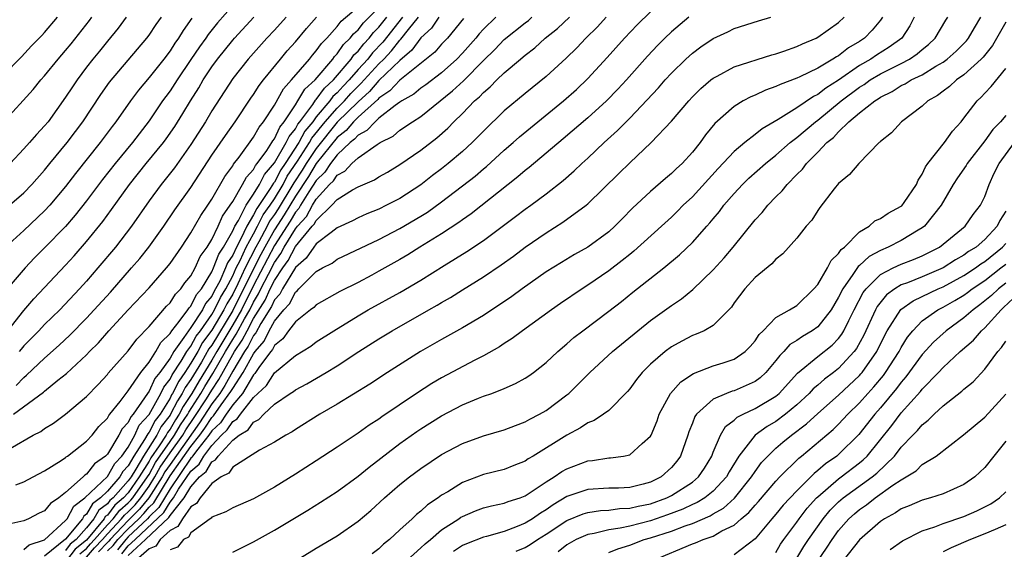
# Model space of a CAD drawing. Units: inches. Extents: x 2580000 to 2583000, y 1557000 to 1560000.
# Drawn here: x 2581339 to 2581433, y 1557896 to 1557947 of the extents above; entities that cross this region are included whole.
import ezdxf

# ---------------------------------------------------------------- set-up
doc = ezdxf.new("R2010")
doc.units = ezdxf.units.IN
doc.header["$MEASUREMENT"] = 0
doc.layers.add('LD25801557_2ft', color=135, linetype='Continuous')

msp = doc.modelspace()

# ---------------------------------------------------------------- linework, layer by layer
at = {"layer": 'LD25801557_2ft'}
for points, elevation in [([(2581359, 1557948.141), (2581357.535, 1557946.465), (2581356.646, 1557945.354), (2581356.417, 1557945), (2581355.815, 1557944.184), (2581355, 1557942.943), (2581353.679, 1557941), (2581353, 1557939.957), (2581352.584, 1557939.416), (2581352.286, 1557939), (2581351, 1557937.083), (2581349.407, 1557935), (2581347.738, 1557933), (2581346.533, 1557931.467), (2581345, 1557929.431), (2581343.935, 1557928.065), (2581343, 1557926.977), (2581341, 1557924.924), (2581340.035, 1557923.965), (2581339.135, 1557923), (2581337.224, 1557920.776)], 8366), ([(2581337.712, 1557905.712), (2581339.906, 1557907), (2581340.638, 1557907.362), (2581341, 1557907.639), (2581341.857, 1557908.143), (2581343.002, 1557908.998), (2581345, 1557910.703), (2581346.136, 1557911.864), (2581347, 1557912.807), (2581347.081, 1557912.919), (2581349, 1557915.086), (2581349.826, 1557916.174), (2581351, 1557917.393), (2581352.663, 1557919.337), (2581353, 1557919.665), (2581353.516, 1557920.485), (2581354.046, 1557921), (2581354.43, 1557921.57), (2581355, 1557922.254), (2581355.402, 1557923), (2581355.896, 1557924.103), (2581356.543, 1557925), (2581357, 1557925.73), (2581357.607, 1557927), (2581358.03, 1557927.97), (2581358.768, 1557929), (2581359, 1557929.368), (2581359.949, 1557931), (2581360.312, 1557931.688), (2581361, 1557932.427), (2581361.19, 1557932.81), (2581361.356, 1557933), (2581362.26, 1557934.26), (2581362.736, 1557935), (2581362.828, 1557935.172), (2581363, 1557935.377), (2581363.504, 1557936.496), (2581363.93, 1557937), (2581365, 1557938.62), (2581365.249, 1557939), (2581365.889, 1557940.111), (2581366.88, 1557941), (2581368.589, 1557943), (2581368.756, 1557943.244), (2581369, 1557943.487), (2581369.606, 1557944.394), (2581370.256, 1557945), (2581370.575, 1557945.425), (2581371, 1557945.783), (2581371.523, 1557946.476), (2581373, 1557947.933)], 8356), ([(2581338.015, 1557909), (2581340.887, 1557911.113), (2581341, 1557911.223), (2581342.27, 1557912.27), (2581343.083, 1557912.917), (2581345, 1557914.699), (2581345.287, 1557915), (2581346.153, 1557915.847), (2581347.15, 1557917), (2581349, 1557919.01), (2581351, 1557921.117), (2581352.673, 1557923), (2581353, 1557923.417), (2581354.084, 1557925), (2581355, 1557926.375), (2581355.963, 1557928.037), (2581356.63, 1557929), (2581357, 1557929.573), (2581358.238, 1557931.762), (2581359, 1557932.787), (2581359.073, 1557932.927), (2581359.605, 1557933.605), (2581361, 1557935.513), (2581361.519, 1557936.481), (2581361.952, 1557937), (2581363, 1557938.602), (2581363.856, 1557940.143), (2581364.634, 1557941), (2581366.343, 1557943), (2581366.631, 1557943.369), (2581367, 1557943.772), (2581367.5, 1557944.5), (2581368.001, 1557945), (2581369, 1557946.102), (2581369.385, 1557946.615), (2581371, 1557947.996)], 8358), ([(2581337, 1557941.404), (2581338.772, 1557943.228), (2581339.745, 1557944.255), (2581340.738, 1557945.263), (2581341, 1557945.545), (2581342.228, 1557947)], 8376), ([(2581337, 1557936.908), (2581339.897, 1557940.102), (2581340.627, 1557941), (2581341, 1557941.401), (2581342.296, 1557943), (2581343, 1557943.812), (2581343.532, 1557944.468), (2581345.293, 1557946.707), (2581345.511, 1557947)], 8374), ([(2581375.248, 1557947), (2581373.368, 1557944.632), (2581372.391, 1557943.609), (2581371.92, 1557943), (2581371, 1557941.991), (2581370.14, 1557941), (2581369.581, 1557940.419), (2581369, 1557939.768), (2581368.594, 1557939.407), (2581368.303, 1557939), (2581367, 1557937.463), (2581366.658, 1557937), (2581365.91, 1557936.09), (2581365.335, 1557935), (2581364.023, 1557933), (2581363.602, 1557932.398), (2581363, 1557931.228), (2581362.894, 1557931.106), (2581362.598, 1557930.598), (2581361.303, 1557928.697), (2581361, 1557928.078), (2581360.343, 1557927), (2581359.776, 1557925.776), (2581359.351, 1557925), (2581359, 1557924.233), (2581358.505, 1557923.495), (2581358.321, 1557923), (2581357.755, 1557921.755), (2581357.351, 1557921), (2581357.217, 1557920.783), (2581357, 1557920.317), (2581356.407, 1557919.594), (2581356.111, 1557919), (2581355, 1557917.293), (2581354.763, 1557917), (2581354.338, 1557916.338), (2581353.374, 1557915), (2581353, 1557914.366), (2581352.02, 1557913), (2581351.562, 1557912.438), (2581351, 1557911.225), (2581350.833, 1557911), (2581350.556, 1557910.556), (2581349.464, 1557909), (2581349.244, 1557908.756), (2581349, 1557908.218), (2581348.404, 1557907.596), (2581348.106, 1557907), (2581347, 1557905.183), (2581346.83, 1557905), (2581345.761, 1557904.239), (2581345, 1557903.257), (2581344.837, 1557903.163), (2581344.677, 1557903), (2581343, 1557901.502), (2581342.362, 1557901), (2581341.552, 1557900.448), (2581341, 1557899.765), (2581340.478, 1557899.522), (2581339.462, 1557899), (2581339, 1557898.795), (2581337, 1557898.348)], 8352), ([(2581355.095, 1557946.905), (2581354.252, 1557945.747), (2581353.806, 1557945), (2581353.468, 1557944.532), (2581353, 1557943.793), (2581352.395, 1557943), (2581351, 1557941.25), (2581349.971, 1557940.029), (2581349.213, 1557939), (2581347.826, 1557937), (2581347.461, 1557936.539), (2581346.329, 1557935), (2581343.945, 1557932.055), (2581343, 1557930.817), (2581341.497, 1557929), (2581341, 1557928.461), (2581339, 1557926.602), (2581337.24, 1557925)], 8368), ([(2581337.482, 1557917), (2581339, 1557918.935), (2581339.959, 1557920.04), (2581343, 1557923.28), (2581343.82, 1557924.18), (2581345, 1557925.531), (2581346.556, 1557927.444), (2581347.41, 1557928.59), (2581349.108, 1557931), (2581350.705, 1557933), (2581352.363, 1557935), (2581352.634, 1557935.366), (2581353.45, 1557936.55), (2581354.223, 1557937.777), (2581354.953, 1557939), (2581355.754, 1557940.246), (2581356.184, 1557941), (2581357, 1557942.258), (2581357.541, 1557943), (2581359, 1557944.809), (2581359.17, 1557945), (2581361.029, 1557947)], 8364), ([(2581337.634, 1557929), (2581339, 1557930.2), (2581339.777, 1557931), (2581341, 1557932.376), (2581341.497, 1557933), (2581343.156, 1557935), (2581343.946, 1557936.054), (2581344.642, 1557937), (2581346.386, 1557939.614), (2581347.218, 1557940.782), (2581349, 1557942.91), (2581350.778, 1557945), (2581351, 1557945.295), (2581351.683, 1557946.317), (2581352.177, 1557947)], 8370), ([(2581348.794, 1557947), (2581348.034, 1557945.966), (2581347, 1557944.725), (2581346.235, 1557943.765), (2581345.599, 1557943), (2581345, 1557942.215), (2581344.102, 1557941), (2581343.654, 1557940.346), (2581343, 1557939.342), (2581341.322, 1557937), (2581341, 1557936.595), (2581340.217, 1557935.783), (2581339.543, 1557935), (2581339, 1557934.399), (2581337.698, 1557933)], 8372), ([(2581338.247, 1557902.247), (2581339, 1557902.538), (2581339.904, 1557903), (2581341, 1557903.588), (2581342.578, 1557904.578), (2581343, 1557904.861), (2581343.069, 1557904.931), (2581343.188, 1557905), (2581345, 1557906.419), (2581345.535, 1557907), (2581346.188, 1557907.812), (2581347, 1557908.61), (2581347.13, 1557908.87), (2581347.254, 1557909), (2581348.234, 1557910.234), (2581348.886, 1557911.114), (2581349, 1557911.233), (2581350.192, 1557913), (2581351, 1557913.997), (2581351.638, 1557915), (2581352.122, 1557915.878), (2581353, 1557916.736), (2581353.169, 1557917), (2581353.879, 1557917.879), (2581354.711, 1557919), (2581354.823, 1557919.177), (2581355, 1557919.35), (2581355.549, 1557920.451), (2581355.999, 1557921), (2581357, 1557922.619), (2581357.173, 1557923), (2581357.667, 1557924.333), (2581358.115, 1557925), (2581359, 1557926.545), (2581359.211, 1557927), (2581359.54, 1557927.54), (2581360.275, 1557929), (2581361, 1557930.063), (2581361.566, 1557931), (2581362.042, 1557931.958), (2581363, 1557933.07), (2581364.126, 1557935), (2581364.397, 1557935.602), (2581365, 1557936.315), (2581365.237, 1557936.764), (2581365.431, 1557937), (2581366.659, 1557938.659), (2581366.925, 1557939.075), (2581367, 1557939.142), (2581367.774, 1557940.226), (2581368.645, 1557941), (2581370.35, 1557943), (2581370.61, 1557943.389), (2581371, 1557943.752), (2581371.544, 1557944.455), (2581372.065, 1557945), (2581372.467, 1557945.533), (2581373, 1557946.054), (2581373.754, 1557947)], 8354), ([(2581338.257, 1557911.743), (2581339, 1557912.526), (2581339.274, 1557912.726), (2581341, 1557914.374), (2581342.391, 1557915.609), (2581343.424, 1557916.576), (2581345, 1557918.195), (2581345.749, 1557919), (2581347.3, 1557920.7), (2581349.326, 1557923), (2581350.1, 1557923.9), (2581350.983, 1557925), (2581352.402, 1557927), (2581353.448, 1557928.552), (2581355, 1557930.712), (2581357, 1557933.785), (2581358.301, 1557935.699), (2581359.222, 1557937), (2581360.74, 1557939.261), (2581361, 1557939.622), (2581361.527, 1557940.472), (2581361.933, 1557941), (2581363.569, 1557943), (2581364.223, 1557943.777), (2581365, 1557944.642), (2581366.077, 1557945.923), (2581367.034, 1557947)], 8360), ([(2581364.109, 1557947), (2581363, 1557945.771), (2581362.272, 1557945), (2581360.488, 1557943), (2581359, 1557941.145), (2581357, 1557938.053), (2581356.383, 1557937), (2581355, 1557934.817), (2581353.415, 1557932.585), (2581352.53, 1557931.471), (2581352.137, 1557931), (2581351, 1557929.44), (2581349.319, 1557927), (2581347.777, 1557925), (2581346.103, 1557923), (2581345, 1557921.724), (2581344.343, 1557921), (2581342.44, 1557919), (2581341, 1557917.588), (2581340.444, 1557917), (2581339, 1557915.536), (2581338.754, 1557915.246), (2581338.574, 1557915)], 8362), ([(2581339, 1557896.042), (2581339.515, 1557896.485), (2581341, 1557896.978), (2581343, 1557898.82), (2581343.148, 1557899), (2581343.796, 1557900.204), (2581344.855, 1557901), (2581347, 1557903.036), (2581347.725, 1557904.275), (2581348.399, 1557905), (2581349, 1557905.864), (2581349.627, 1557907), (2581350.055, 1557907.945), (2581351, 1557908.989), (2581352.113, 1557911), (2581352.394, 1557911.606), (2581353, 1557912.35), (2581353.216, 1557912.784), (2581354.069, 1557914.069), (2581354.62, 1557915), (2581355, 1557915.528), (2581355.517, 1557916.483), (2581355.908, 1557917), (2581357, 1557918.538), (2581357.272, 1557919), (2581357.821, 1557920.179), (2581358.33, 1557921), (2581359, 1557922.252), (2581359.347, 1557923), (2581359.718, 1557923.718), (2581360.304, 1557925), (2581361, 1557926.269), (2581361.382, 1557927), (2581361.914, 1557928.086), (2581362.572, 1557929), (2581363, 1557929.636), (2581363.825, 1557931), (2581364.224, 1557931.776), (2581365.216, 1557933.216), (2581366.363, 1557935), (2581366.583, 1557935.417), (2581367.855, 1557937), (2581369, 1557938.314), (2581369.696, 1557939), (2581370.311, 1557939.689), (2581371, 1557940.405), (2581371.313, 1557940.687), (2581371.581, 1557941), (2581373, 1557942.552), (2581373.464, 1557943), (2581374.213, 1557943.787), (2581375, 1557944.801), (2581375.107, 1557944.893), (2581375.841, 1557945.841), (2581376.783, 1557947)], 8350), ([(2581378.729, 1557947), (2581378.036, 1557945.964), (2581377, 1557945.022), (2581376.144, 1557943.855), (2581375, 1557942.87), (2581373, 1557940.957), (2581372.096, 1557939.904), (2581371, 1557938.915), (2581369, 1557936.949), (2581367, 1557934.446), (2581366.039, 1557933), (2581365.648, 1557932.352), (2581364.846, 1557931.154), (2581364.767, 1557931), (2581363.343, 1557928.657), (2581363, 1557928.136), (2581362.524, 1557927.476), (2581362.291, 1557927), (2581361.515, 1557925.515), (2581361.228, 1557925), (2581360.195, 1557923), (2581359.499, 1557921.498), (2581359, 1557920.502), (2581358.425, 1557919.575), (2581358.158, 1557919), (2581357, 1557917.036), (2581356.123, 1557915.877), (2581355.649, 1557915), (2581355, 1557913.888), (2581354.418, 1557913), (2581353.83, 1557912.17), (2581353.249, 1557911), (2581353.149, 1557910.851), (2581353, 1557910.547), (2581352.041, 1557909), (2581351.585, 1557908.415), (2581351, 1557907.281), (2581350.867, 1557907.133), (2581350.568, 1557906.568), (2581349.543, 1557905), (2581349, 1557904.048), (2581348.495, 1557903.505), (2581348.2, 1557903), (2581347, 1557901.63), (2581346.348, 1557901), (2581345.573, 1557900.427), (2581345, 1557899.446), (2581344.746, 1557899.254), (2581344.608, 1557899), (2581343, 1557897.043), (2581341, 1557895.421)], 8348), ([(2581381.107, 1557946.893), (2581379.561, 1557945), (2581379, 1557944.416), (2581378.339, 1557943.661), (2581375, 1557940.989), (2581374.037, 1557939.963), (2581373, 1557939.262), (2581372.879, 1557939.121), (2581371, 1557937.427), (2581370.566, 1557937), (2581369.851, 1557936.15), (2581369, 1557935.489), (2581367, 1557932.991), (2581366.25, 1557931.75), (2581365, 1557929.861), (2581363.923, 1557928.077), (2581363, 1557926.665), (2581362.074, 1557925), (2581361.707, 1557924.294), (2581361, 1557922.92), (2581359, 1557918.932), (2581357, 1557915.626), (2581356.73, 1557915.27), (2581356, 1557914), (2581355, 1557912.341), (2581354.443, 1557911.557), (2581354.167, 1557911), (2581353.7, 1557910.3), (2581353.061, 1557909), (2581353, 1557908.902), (2581352.167, 1557907.833), (2581351.737, 1557907), (2581350.454, 1557905), (2581349.73, 1557903.73), (2581349.272, 1557903), (2581349, 1557902.613), (2581347.553, 1557901), (2581347.254, 1557900.746), (2581347, 1557900.415), (2581346.187, 1557899.813), (2581345.711, 1557899), (2581345, 1557898.133), (2581344.01, 1557897), (2581343.448, 1557896.552), (2581343, 1557895.956)], 8346), ([(2581384.182, 1557947), (2581383, 1557945.871), (2581382.587, 1557945.412), (2581382.269, 1557945), (2581381, 1557943.555), (2581380.467, 1557943), (2581379, 1557941.697), (2581377.476, 1557940.524), (2581377, 1557940.201), (2581376.345, 1557939.655), (2581375.18, 1557939), (2581375, 1557938.876), (2581374.55, 1557938.55), (2581373, 1557937.328), (2581372.622, 1557937), (2581371.844, 1557936.156), (2581371, 1557935.718), (2581370.672, 1557935.328), (2581370.249, 1557935), (2581369, 1557933.836), (2581368.356, 1557933), (2581367.827, 1557932.173), (2581367, 1557931.391), (2581366.276, 1557930.277), (2581365.494, 1557929), (2581365.319, 1557928.681), (2581365, 1557928.331), (2581364.503, 1557927.497), (2581363, 1557925.146), (2581361, 1557921.326), (2581359.833, 1557919), (2581359, 1557917.544), (2581357.468, 1557915), (2581357, 1557914.187), (2581355.789, 1557912.211), (2581355.081, 1557911), (2581354.25, 1557909.749), (2581353.882, 1557909), (2581353.525, 1557908.475), (2581353, 1557907.574), (2581352.749, 1557907.251), (2581352.619, 1557907), (2581351.963, 1557905.963), (2581351.179, 1557904.821), (2581351, 1557904.495), (2581350.062, 1557903), (2581349, 1557901.488), (2581348.562, 1557901), (2581347.717, 1557900.283), (2581347, 1557899.348), (2581346.8, 1557899.2), (2581346.684, 1557899), (2581345, 1557896.963), (2581343.907, 1557896.093), (2581343.085, 1557895)], 8344), ([(2581344.366, 1557895.634), (2581345, 1557896.139), (2581345.397, 1557896.603), (2581345.781, 1557897), (2581347, 1557898.415), (2581347.552, 1557899), (2581348.181, 1557899.819), (2581349, 1557900.515), (2581349.237, 1557900.763), (2581349.437, 1557901), (2581350.852, 1557903), (2581351, 1557903.236), (2581351.624, 1557904.376), (2581353, 1557906.386), (2581353.439, 1557907), (2581354.014, 1557907.986), (2581354.703, 1557909), (2581354.801, 1557909.199), (2581355.945, 1557911), (2581356.334, 1557911.665), (2581357.109, 1557912.891), (2581358.312, 1557915), (2581359, 1557916.145), (2581359.347, 1557916.653), (2581360.128, 1557918.128), (2581360.627, 1557919), (2581361, 1557919.743), (2581361.483, 1557920.517), (2581361.704, 1557921), (2581362.418, 1557922.418), (2581363, 1557923.53), (2581363.616, 1557924.384), (2581363.937, 1557925), (2581365, 1557926.756), (2581365.202, 1557927), (2581366.061, 1557927.939), (2581366.641, 1557929), (2581367, 1557929.585), (2581368.279, 1557931), (2581368.65, 1557931.35), (2581369, 1557931.898), (2581369.725, 1557932.275), (2581370.404, 1557933), (2581371, 1557933.539), (2581372.817, 1557934.817), (2581373.109, 1557935), (2581374.366, 1557935.634), (2581375, 1557936.18), (2581376.204, 1557937), (2581377, 1557937.517), (2581380.049, 1557939.951), (2581381.082, 1557940.918), (2581383, 1557942.852), (2581384.084, 1557943.916), (2581385, 1557944.872), (2581387, 1557946.477), (2581387.303, 1557946.697), (2581387.639, 1557947)], 8342), ([(2581345, 1557895.314), (2581345.778, 1557896.222), (2581346.529, 1557897), (2581347, 1557897.547), (2581348.371, 1557899), (2581348.644, 1557899.356), (2581349, 1557899.658), (2581349.656, 1557900.344), (2581350.211, 1557901), (2581351, 1557902.113), (2581351.56, 1557903), (2581352.07, 1557903.93), (2581353, 1557905.305), (2581354.214, 1557907), (2581354.503, 1557907.497), (2581355.323, 1557908.677), (2581356.488, 1557910.488), (2581357, 1557911.312), (2581357.684, 1557912.316), (2581359, 1557914.705), (2581359.178, 1557915), (2581359.917, 1557916.083), (2581360.374, 1557917), (2581361, 1557918.16), (2581362.092, 1557919.909), (2581362.589, 1557921), (2581363, 1557921.816), (2581363.791, 1557923), (2581364.298, 1557923.702), (2581365, 1557925.042), (2581366.622, 1557927), (2581366.802, 1557927.198), (2581367, 1557927.559), (2581368.505, 1557929), (2581369, 1557929.565), (2581370.474, 1557930.474), (2581371, 1557930.762), (2581372.563, 1557931.437), (2581373, 1557931.725), (2581373.81, 1557932.189), (2581375, 1557932.914), (2581377, 1557934.292), (2581378.545, 1557935.455), (2581379.605, 1557936.394), (2581380.178, 1557937), (2581381, 1557937.799), (2581382.157, 1557939), (2581382.618, 1557939.382), (2581383, 1557939.806), (2581383.657, 1557940.343), (2581384.286, 1557941), (2581385, 1557941.688), (2581386.54, 1557943), (2581386.799, 1557943.201), (2581387, 1557943.387), (2581387.921, 1557944.078), (2581388.926, 1557945), (2581390.079, 1557945.921), (2581391.236, 1557947)], 8340), ([(2581394.759, 1557947), (2581393.924, 1557946.076), (2581392.808, 1557945), (2581391.929, 1557944.071), (2581390.915, 1557943.085), (2581389, 1557941.337), (2581387, 1557939.716), (2581385, 1557938.05), (2581383, 1557936.112), (2581381.938, 1557935), (2581381, 1557934.143), (2581379.641, 1557933), (2581379, 1557932.494), (2581378.139, 1557931.861), (2581377, 1557930.954), (2581375, 1557929.661), (2581373.737, 1557929), (2581373, 1557928.638), (2581371.825, 1557928.175), (2581371, 1557927.811), (2581370.477, 1557927.522), (2581369, 1557926.841), (2581368.413, 1557926.413), (2581367, 1557925.303), (2581366.764, 1557925), (2581366.048, 1557923.952), (2581365, 1557923.057), (2581363.753, 1557921), (2581363.496, 1557920.504), (2581363, 1557919.959), (2581362.7, 1557919.301), (2581361.703, 1557917.703), (2581361.213, 1557916.787), (2581361, 1557916.541), (2581360.487, 1557915.513), (2581360.138, 1557915), (2581359, 1557913.114), (2581358.258, 1557911.742), (2581357.753, 1557911), (2581357, 1557909.985), (2581355.828, 1557908.172), (2581353, 1557904.205), (2581352.515, 1557903.485), (2581352.25, 1557903), (2581350.984, 1557901), (2581350.076, 1557899.924), (2581349, 1557898.819), (2581347.275, 1557897), (2581347.151, 1557896.849), (2581347, 1557896.713), (2581346.158, 1557895.842)], 8338), ([(2581347, 1557895.939), (2581347.559, 1557896.441), (2581348.017, 1557897), (2581349, 1557898.036), (2581350.011, 1557899), (2581350.495, 1557899.505), (2581351, 1557900.103), (2581351.464, 1557900.536), (2581353, 1557903.098), (2581355, 1557905.924), (2581355.855, 1557907), (2581356.333, 1557907.666), (2581357, 1557908.689), (2581357.16, 1557908.84), (2581357.909, 1557909.909), (2581358.833, 1557911.167), (2581359, 1557911.477), (2581360.014, 1557913), (2581361, 1557914.798), (2581361.151, 1557915), (2581362.01, 1557915.99), (2581362.505, 1557917), (2581363, 1557917.903), (2581363.894, 1557919), (2581364.421, 1557919.579), (2581365, 1557920.696), (2581365.18, 1557920.82), (2581365.343, 1557921), (2581367, 1557922.652), (2581367.598, 1557923), (2581368.528, 1557923.472), (2581369, 1557923.836), (2581373, 1557925.741), (2581375, 1557926.792), (2581377, 1557927.961), (2581377.645, 1557928.355), (2581379, 1557929.32), (2581382.2, 1557931.8), (2581383, 1557932.491), (2581383.284, 1557932.716), (2581385, 1557934.285), (2581385.835, 1557935), (2581386.449, 1557935.551), (2581390.658, 1557939), (2581391.898, 1557940.102), (2581393, 1557941.153), (2581394.855, 1557943.145), (2581396.504, 1557945), (2581397.725, 1557946.275), (2581399, 1557947.512)], 8336), ([(2581402.653, 1557947), (2581401, 1557945.593), (2581400.368, 1557945), (2581399.684, 1557944.316), (2581398.718, 1557943.283), (2581396.694, 1557941), (2581395.875, 1557940.125), (2581394.781, 1557939), (2581393, 1557937.374), (2581390.642, 1557935.357), (2581387.372, 1557932.627), (2581387, 1557932.339), (2581386.287, 1557931.713), (2581381.825, 1557928.175), (2581381, 1557927.609), (2581380.655, 1557927.345), (2581379, 1557926.276), (2581376.926, 1557925), (2581375.749, 1557924.251), (2581375, 1557923.806), (2581373, 1557922.683), (2581372.322, 1557922.322), (2581371, 1557921.626), (2581369.25, 1557920.749), (2581367, 1557919.461), (2581366.78, 1557919.22), (2581366.463, 1557919), (2581365, 1557917.85), (2581364.357, 1557917), (2581363.792, 1557916.208), (2581363, 1557915.587), (2581362.807, 1557915.193), (2581362.64, 1557915), (2581361.575, 1557913.575), (2581361.11, 1557912.89), (2581361, 1557912.787), (2581359.928, 1557911), (2581359, 1557909.904), (2581358.36, 1557909), (2581357.822, 1557908.178), (2581357, 1557907.408), (2581356.723, 1557907), (2581355.655, 1557905.655), (2581355.166, 1557905), (2581355.106, 1557904.894), (2581355, 1557904.806), (2581353, 1557901.861), (2581351.938, 1557900.062), (2581351, 1557899.188), (2581350.832, 1557899), (2581349, 1557897.254), (2581348.759, 1557897), (2581347.967, 1557896.033)], 8334), ([(2581348.375, 1557895.625), (2581349, 1557896.389), (2581349.67, 1557897), (2581352.411, 1557899.589), (2581353, 1557900.599), (2581353.324, 1557901), (2581353.82, 1557901.82), (2581355, 1557903.559), (2581355.791, 1557904.209), (2581356.238, 1557905), (2581357, 1557906.022), (2581357.933, 1557907), (2581358.484, 1557907.516), (2581359, 1557908.305), (2581359.438, 1557908.562), (2581359.739, 1557909), (2581361, 1557910.593), (2581362.236, 1557911.765), (2581363, 1557912.973), (2581365, 1557914.64), (2581366.477, 1557915.523), (2581367, 1557915.917), (2581368.673, 1557917), (2581371, 1557918.434), (2581371.977, 1557919), (2581375, 1557920.65), (2581377, 1557921.821), (2581379.243, 1557923.243), (2581381.411, 1557924.59), (2581383, 1557925.648), (2581386.082, 1557927.918), (2581387, 1557928.62), (2581387.535, 1557929), (2581389, 1557930.111), (2581390.623, 1557931.377), (2581391.691, 1557932.308), (2581392.42, 1557933), (2581393, 1557933.515), (2581394.568, 1557935), (2581395.845, 1557936.155), (2581397, 1557937.34), (2581399.76, 1557940.24), (2581400.413, 1557941), (2581401, 1557941.639), (2581402.377, 1557943), (2581403, 1557943.574), (2581403.825, 1557944.176), (2581405, 1557944.984), (2581406.404, 1557945.596), (2581407, 1557945.914), (2581409.339, 1557946.661), (2581410.515, 1557947)], 8332), ([(2581349, 1557895.483), (2581350.662, 1557897), (2581352.885, 1557899.115), (2581353, 1557899.312), (2581354.365, 1557901), (2581355, 1557902.049), (2581355.837, 1557903), (2581356.475, 1557903.525), (2581357, 1557904.454), (2581357.366, 1557904.634), (2581357.602, 1557905), (2581359, 1557906.504), (2581359.631, 1557907), (2581360.494, 1557907.506), (2581361, 1557908.241), (2581361.516, 1557908.484), (2581361.987, 1557909), (2581363, 1557909.968), (2581364.508, 1557911), (2581364.812, 1557911.188), (2581365, 1557911.349), (2581366.086, 1557911.914), (2581367.951, 1557913), (2581369, 1557913.635), (2581371.076, 1557915), (2581373, 1557916.218), (2581374.276, 1557917), (2581377.77, 1557919), (2581378.564, 1557919.435), (2581379, 1557919.708), (2581379.833, 1557920.167), (2581381, 1557920.912), (2581383, 1557922.143), (2581384.71, 1557923.29), (2581385.871, 1557924.129), (2581387, 1557924.99), (2581389, 1557926.374), (2581390.616, 1557927.384), (2581392.823, 1557929), (2581393, 1557929.149), (2581395.969, 1557932.031), (2581397, 1557933.078), (2581399.055, 1557935), (2581401, 1557937.06), (2581402.652, 1557939), (2581403, 1557939.371), (2581403.822, 1557940.178), (2581404.765, 1557941), (2581405, 1557941.185), (2581405.367, 1557941.367), (2581407, 1557942.251), (2581410.609, 1557943.391), (2581411, 1557943.496), (2581411.763, 1557943.763), (2581413, 1557944.211), (2581413.535, 1557944.465), (2581414.843, 1557945), (2581415, 1557945.081), (2581417, 1557946.491), (2581417.544, 1557947)], 8330), ([(2581421.194, 1557947), (2581421, 1557946.733), (2581420.226, 1557945.774), (2581419.491, 1557945), (2581419, 1557944.678), (2581417.94, 1557944.059), (2581417, 1557943.324), (2581416.784, 1557943.216), (2581416.462, 1557943), (2581415, 1557942.14), (2581413.284, 1557941.284), (2581413, 1557941.158), (2581411.42, 1557940.58), (2581411, 1557940.358), (2581409.986, 1557940.014), (2581409, 1557939.558), (2581408.601, 1557939.399), (2581407.862, 1557939), (2581407, 1557938.47), (2581405.167, 1557936.832), (2581404.262, 1557935.738), (2581403.744, 1557935), (2581403, 1557934.073), (2581402.024, 1557933), (2581401.485, 1557932.515), (2581401, 1557932.033), (2581400.424, 1557931.577), (2581399, 1557930.335), (2581397.284, 1557928.716), (2581396.282, 1557927.718), (2581395.59, 1557927), (2581395, 1557926.475), (2581393, 1557925.003), (2581391.713, 1557924.287), (2581390.465, 1557923.535), (2581389, 1557922.625), (2581386.704, 1557921), (2581385.726, 1557920.274), (2581383, 1557918.456), (2581381, 1557917.267), (2581379, 1557916.164), (2581376.969, 1557915), (2581373.813, 1557913), (2581372.117, 1557911.883), (2581369, 1557909.976), (2581367.351, 1557909), (2581365, 1557907.551), (2581364.678, 1557907.322), (2581364.078, 1557907), (2581363, 1557906.344), (2581361.578, 1557905.578), (2581359, 1557903.931), (2581358.635, 1557903.365), (2581357.895, 1557903), (2581357, 1557902.356), (2581355.887, 1557901), (2581355.544, 1557900.456), (2581355, 1557900.14), (2581354.188, 1557899), (2581353.759, 1557898.241), (2581353, 1557897.868), (2581352.063, 1557897), (2581351.627, 1557896.373), (2581351, 1557896.129), (2581349, 1557894.373)], 8328), ([(2581424.243, 1557947), (2581423.807, 1557946.193), (2581423.041, 1557945), (2581421.854, 1557944.146), (2581420.62, 1557943.38), (2581420.08, 1557943), (2581419, 1557942.37), (2581417, 1557940.986), (2581415.773, 1557940.227), (2581415, 1557939.598), (2581414.589, 1557939.411), (2581413, 1557938.321), (2581411.209, 1557937.209), (2581409.671, 1557936.328), (2581409, 1557935.769), (2581408.028, 1557935), (2581407, 1557934.145), (2581405.477, 1557932.523), (2581403, 1557929.811), (2581402.136, 1557929), (2581401.576, 1557928.425), (2581401, 1557927.875), (2581400.049, 1557927), (2581397.398, 1557924.602), (2581397, 1557924.299), (2581396.29, 1557923.71), (2581395, 1557922.725), (2581393, 1557921.347), (2581392.445, 1557921), (2581390.389, 1557919.611), (2581389.511, 1557919), (2581386.752, 1557917), (2581385.761, 1557916.239), (2581385, 1557915.768), (2581384.544, 1557915.456), (2581383, 1557914.59), (2581382.175, 1557914.175), (2581379, 1557912.489), (2581378.061, 1557911.938), (2581376.604, 1557911), (2581373.26, 1557908.74), (2581373, 1557908.545), (2581372.053, 1557907.947), (2581371, 1557907.199), (2581369, 1557905.863), (2581367, 1557904.553), (2581365, 1557903.267), (2581363, 1557902.023), (2581361, 1557900.889), (2581359, 1557900.039), (2581358.355, 1557899.644), (2581357, 1557899.159), (2581356.938, 1557899.061), (2581356.832, 1557899), (2581355, 1557897.66), (2581354.762, 1557897.238), (2581354.276, 1557897), (2581353.718, 1557896.282), (2581353, 1557896.027)], 8326), ([(2581359, 1557895.783), (2581361, 1557896.783), (2581363, 1557897.914), (2581366.177, 1557899.823), (2581367.419, 1557900.581), (2581369, 1557901.592), (2581371, 1557903.069), (2581372.055, 1557903.945), (2581375, 1557906.187), (2581376.636, 1557907.364), (2581377, 1557907.609), (2581379, 1557908.859), (2581381, 1557909.897), (2581382.539, 1557910.539), (2581383, 1557910.72), (2581383.793, 1557911), (2581385, 1557911.478), (2581386.063, 1557911.937), (2581387, 1557912.455), (2581387.331, 1557912.669), (2581387.797, 1557913), (2581389, 1557913.939), (2581390.114, 1557915), (2581391, 1557915.74), (2581391.667, 1557916.333), (2581392.52, 1557917), (2581395, 1557918.859), (2581396.208, 1557919.792), (2581397.314, 1557920.685), (2581400.261, 1557923), (2581401.755, 1557924.245), (2581403, 1557925.454), (2581404.379, 1557927), (2581404.681, 1557927.319), (2581405, 1557927.722), (2581405.585, 1557928.414), (2581406.017, 1557929), (2581407, 1557930.136), (2581407.802, 1557931), (2581408.416, 1557931.584), (2581409.99, 1557933), (2581411, 1557933.801), (2581412.351, 1557935), (2581413, 1557935.496), (2581414.78, 1557937), (2581415, 1557937.158), (2581417.256, 1557939), (2581419, 1557940.303), (2581419.437, 1557940.563), (2581420.032, 1557941), (2581421, 1557941.582), (2581423, 1557942.59), (2581423.771, 1557943), (2581424.513, 1557943.487), (2581425, 1557943.914), (2581425.609, 1557944.39), (2581426.247, 1557945), (2581427.269, 1557946.731), (2581427.451, 1557947)], 8324), ([(2581365.085, 1557895), (2581367, 1557896.184), (2581369, 1557897.377), (2581371, 1557898.76), (2581372.21, 1557899.79), (2581373.524, 1557901), (2581375, 1557902.266), (2581375.925, 1557903), (2581377, 1557903.812), (2581379, 1557905.159), (2581381, 1557906.2), (2581383, 1557906.927), (2581385, 1557907.509), (2581386.069, 1557907.931), (2581387, 1557908.277), (2581387.457, 1557908.543), (2581388.359, 1557909), (2581389, 1557909.36), (2581391, 1557910.854), (2581391.177, 1557911), (2581393.193, 1557913), (2581395.351, 1557915), (2581397.767, 1557917), (2581399, 1557917.979), (2581401, 1557919.426), (2581401.956, 1557920.044), (2581403.054, 1557920.947), (2581405, 1557922.815), (2581406.035, 1557923.965), (2581406.906, 1557925), (2581409, 1557927.602), (2581409.674, 1557928.326), (2581410.226, 1557929), (2581411, 1557929.805), (2581411.607, 1557930.393), (2581412.073, 1557931), (2581413, 1557931.946), (2581413.536, 1557932.464), (2581413.919, 1557933), (2581415, 1557934.089), (2581415.866, 1557935), (2581416.504, 1557935.496), (2581417, 1557936.046), (2581417.99, 1557937), (2581419, 1557937.837), (2581420.452, 1557939), (2581420.795, 1557939.205), (2581421, 1557939.355), (2581422.116, 1557939.884), (2581423, 1557940.454), (2581423.375, 1557940.625), (2581423.96, 1557941), (2581425, 1557941.501), (2581426.315, 1557942.315), (2581427, 1557942.706), (2581427.403, 1557943), (2581428.244, 1557943.756), (2581429, 1557944.502), (2581429.244, 1557944.756), (2581429.438, 1557945), (2581429.998, 1557946.002), (2581430.627, 1557947)], 8322), ([(2581433, 1557946.537), (2581431.718, 1557944.283), (2581430.823, 1557943.177), (2581430.653, 1557943), (2581429, 1557941.491), (2581428.293, 1557941), (2581427.625, 1557940.375), (2581427, 1557939.927), (2581426.476, 1557939.524), (2581425.532, 1557939), (2581425, 1557938.483), (2581423.023, 1557937), (2581422.048, 1557935.952), (2581421, 1557935.118), (2581420.948, 1557935.053), (2581420.87, 1557935), (2581418.922, 1557933), (2581418.057, 1557931.943), (2581417, 1557931.103), (2581416.579, 1557930.579), (2581415.208, 1557928.792), (2581415, 1557928.49), (2581414.429, 1557927.571), (2581413.898, 1557927), (2581413, 1557925.845), (2581411.659, 1557924.341), (2581411, 1557923.851), (2581410.616, 1557923.384), (2581409, 1557922.101), (2581408.009, 1557921), (2581407, 1557919.65), (2581406.735, 1557919.265), (2581405, 1557917.497), (2581404.143, 1557917), (2581403.349, 1557916.651), (2581403, 1557916.527), (2581401.998, 1557916.002), (2581401, 1557915.443), (2581400.395, 1557915), (2581399, 1557913.806), (2581398.185, 1557913), (2581397.658, 1557912.342), (2581397, 1557911.428), (2581396.806, 1557911.193), (2581395, 1557909.37), (2581394.51, 1557909), (2581393.601, 1557908.399), (2581393, 1557908.185), (2581392.306, 1557907.694), (2581391, 1557906.992), (2581387.771, 1557905), (2581387.282, 1557904.718), (2581387, 1557904.507), (2581385.917, 1557904.083), (2581385, 1557903.701), (2581383, 1557903.222), (2581381, 1557902.481), (2581379.589, 1557901.589), (2581379, 1557901.24), (2581378.674, 1557901), (2581377.661, 1557900.339), (2581377, 1557899.723), (2581376.589, 1557899.411), (2581376.165, 1557899), (2581375, 1557897.933), (2581374.012, 1557897), (2581373.439, 1557896.561), (2581373, 1557896.124), (2581372.35, 1557895.65)], 8320), ([(2581375.665, 1557895), (2581377, 1557896.201), (2581377.41, 1557896.59), (2581377.924, 1557897), (2581379, 1557897.928), (2581380.652, 1557899), (2581380.853, 1557899.146), (2581381, 1557899.228), (2581382.247, 1557899.753), (2581383, 1557900.033), (2581383.77, 1557900.229), (2581385, 1557900.479), (2581385.366, 1557900.634), (2581386.508, 1557901), (2581387, 1557901.186), (2581389, 1557902.518), (2581389.776, 1557903), (2581390.494, 1557903.506), (2581391, 1557903.789), (2581393, 1557904.54), (2581393.434, 1557904.566), (2581395, 1557904.82), (2581395.175, 1557904.826), (2581396.402, 1557905), (2581397, 1557905.122), (2581398.189, 1557906.189), (2581399, 1557906.891), (2581399.06, 1557907), (2581399.619, 1557908.381), (2581399.825, 1557909), (2581400.901, 1557911), (2581401.896, 1557912.104), (2581403.101, 1557912.899), (2581405, 1557913.622), (2581405.937, 1557913.937), (2581407, 1557914.263), (2581408.054, 1557915), (2581408.526, 1557915.475), (2581409, 1557916.023), (2581409.38, 1557916.621), (2581409.773, 1557917), (2581411, 1557918.272), (2581412.301, 1557919), (2581413, 1557919.411), (2581414.642, 1557921), (2581415, 1557921.417), (2581415.932, 1557923), (2581416.283, 1557923.716), (2581417, 1557924.381), (2581417.241, 1557924.759), (2581417.551, 1557925), (2581419, 1557926.464), (2581419.915, 1557927), (2581420.481, 1557927.519), (2581421, 1557927.726), (2581421.746, 1557928.254), (2581423, 1557928.918), (2581423.044, 1557928.956), (2581423.28, 1557929.28), (2581424.441, 1557931), (2581424.6, 1557931.4), (2581425, 1557931.975), (2581425.319, 1557932.681), (2581425.554, 1557933), (2581427.136, 1557935), (2581427.903, 1557936.097), (2581428.729, 1557937), (2581429, 1557937.327), (2581430.261, 1557939), (2581430.651, 1557939.349), (2581431, 1557939.74), (2581431.615, 1557940.385), (2581433, 1557942.108)], 8318), ([(2581433, 1557937.611), (2581432.488, 1557937), (2581431.751, 1557936.249), (2581431, 1557935.162), (2581429.318, 1557933), (2581429.203, 1557932.797), (2581428.383, 1557931.617), (2581427.981, 1557931), (2581426.803, 1557929), (2581425.207, 1557927), (2581425, 1557926.837), (2581424.619, 1557926.619), (2581423, 1557925.627), (2581421.75, 1557925), (2581421, 1557924.684), (2581419.909, 1557924.091), (2581419, 1557923.239), (2581418.866, 1557923.134), (2581418.369, 1557922.369), (2581417.393, 1557921), (2581417, 1557920.203), (2581416.277, 1557919), (2581415, 1557917.384), (2581414.461, 1557917), (2581413.544, 1557916.455), (2581413, 1557916.071), (2581412.33, 1557915.669), (2581411.744, 1557915), (2581411.36, 1557914.64), (2581411, 1557914.153), (2581410.02, 1557913), (2581409.5, 1557912.5), (2581409, 1557912.131), (2581407, 1557911.254), (2581406.797, 1557911.204), (2581406.258, 1557911), (2581405, 1557910.451), (2581403.391, 1557909), (2581403.227, 1557908.773), (2581403, 1557908.134), (2581402.675, 1557907.325), (2581402.578, 1557907), (2581401.877, 1557905), (2581401.499, 1557904.5), (2581401, 1557903.903), (2581400.006, 1557903), (2581399, 1557902.497), (2581398.303, 1557902.303), (2581397, 1557901.977), (2581395.931, 1557901.931), (2581395, 1557901.911), (2581393, 1557901.811), (2581391, 1557901.113), (2581389.674, 1557900.326), (2581389, 1557899.848), (2581388.461, 1557899.539), (2581387.691, 1557899), (2581387, 1557898.571), (2581386.244, 1557898.244), (2581385, 1557897.771), (2581383.29, 1557897.29), (2581383, 1557897.222), (2581381.39, 1557896.61), (2581381, 1557896.436), (2581380.129, 1557895.871)], 8316), ([(2581386.119, 1557895.881), (2581387, 1557896.252), (2581387.476, 1557896.523), (2581388.175, 1557897), (2581389, 1557897.522), (2581391, 1557898.834), (2581392.532, 1557899.468), (2581393, 1557899.61), (2581394.211, 1557899.789), (2581395, 1557899.821), (2581396.035, 1557899.965), (2581397, 1557899.995), (2581397.799, 1557900.201), (2581399, 1557900.44), (2581400.552, 1557901), (2581401, 1557901.225), (2581403, 1557902.512), (2581403.597, 1557903), (2581404.155, 1557903.845), (2581404.863, 1557905), (2581405, 1557905.362), (2581405.695, 1557907), (2581406.175, 1557907.826), (2581407, 1557908.421), (2581407.289, 1557908.711), (2581407.86, 1557909), (2581409, 1557909.536), (2581411, 1557910.745), (2581411.303, 1557911), (2581413.059, 1557912.94), (2581415, 1557914.518), (2581416.382, 1557915.618), (2581417, 1557916.267), (2581417.318, 1557916.682), (2581417.497, 1557917), (2581417.967, 1557917.967), (2581418.496, 1557919), (2581419.357, 1557920.643), (2581419.632, 1557921), (2581421, 1557922.366), (2581422.216, 1557923), (2581423, 1557923.366), (2581424.182, 1557923.818), (2581425, 1557924.153), (2581426.65, 1557925), (2581427, 1557925.27), (2581429.125, 1557927), (2581429.891, 1557928.109), (2581430.585, 1557929), (2581431, 1557929.857), (2581431.397, 1557931), (2581431.906, 1557932.093), (2581432.357, 1557933), (2581433.842, 1557935)], 8314), ([(2581433, 1557928.451), (2581432.445, 1557927.555), (2581432.166, 1557927), (2581431, 1557925.726), (2581430.152, 1557925), (2581429.435, 1557924.565), (2581429, 1557924.244), (2581428.203, 1557923.797), (2581427.001, 1557923), (2581425, 1557922.159), (2581423.59, 1557921.59), (2581423, 1557921.381), (2581422.369, 1557921), (2581421.583, 1557920.417), (2581420.696, 1557919.304), (2581420.537, 1557919), (2581419.414, 1557916.586), (2581418.703, 1557915.297), (2581418.476, 1557915), (2581417, 1557913.387), (2581416.51, 1557913), (2581415.643, 1557912.357), (2581415, 1557911.775), (2581414.573, 1557911.427), (2581414.195, 1557911), (2581413, 1557909.9), (2581411.916, 1557909), (2581411, 1557908.319), (2581410.162, 1557907.838), (2581409, 1557907), (2581407.434, 1557905), (2581406.518, 1557903.482), (2581406.261, 1557903), (2581405, 1557901.65), (2581404.186, 1557901), (2581403.456, 1557900.543), (2581403, 1557900.35), (2581402.091, 1557899.909), (2581400.636, 1557899.364), (2581399, 1557898.809), (2581397, 1557898.3), (2581396.101, 1557898.102), (2581395, 1557897.951), (2581393.588, 1557897.588), (2581393, 1557897.499), (2581391.891, 1557897), (2581391, 1557896.488), (2581390.166, 1557895.833)], 8312), ([(2581395, 1557895.779), (2581395.874, 1557896.126), (2581397, 1557896.475), (2581398.374, 1557897), (2581399, 1557897.167), (2581401, 1557897.8), (2581402.306, 1557898.306), (2581403, 1557898.54), (2581404.718, 1557899.282), (2581405, 1557899.458), (2581405.984, 1557900.016), (2581407.034, 1557900.966), (2581408.662, 1557903), (2581409, 1557903.519), (2581409.631, 1557904.369), (2581410.216, 1557905), (2581411, 1557905.743), (2581411.673, 1557906.327), (2581412.492, 1557907), (2581413.932, 1557908.068), (2581415, 1557909.077), (2581417, 1557910.84), (2581419, 1557912.705), (2581419.141, 1557912.859), (2581419.256, 1557913), (2581420.646, 1557915), (2581421.427, 1557916.574), (2581421.662, 1557917), (2581422.961, 1557919.039), (2581424.128, 1557919.872), (2581425, 1557920.269), (2581426.531, 1557921), (2581427, 1557921.198), (2581429, 1557922.289), (2581430.09, 1557923), (2581430.614, 1557923.386), (2581431, 1557923.621), (2581432.675, 1557925), (2581433, 1557925.353)], 8310), ([(2581399.222, 1557895), (2581403, 1557896.612), (2581403.296, 1557896.704), (2581404.022, 1557897), (2581405, 1557897.344), (2581405.836, 1557897.836), (2581407, 1557898.398), (2581407.682, 1557899), (2581408.405, 1557899.595), (2581409, 1557900.305), (2581409.337, 1557900.663), (2581411, 1557902.608), (2581411.372, 1557903), (2581413.194, 1557904.806), (2581413.446, 1557905), (2581416.465, 1557907.536), (2581417, 1557908.065), (2581417.878, 1557909), (2581419, 1557910.078), (2581419.812, 1557911), (2581420.382, 1557911.619), (2581421.283, 1557912.717), (2581421.493, 1557913), (2581422.787, 1557915), (2581423, 1557915.399), (2581423.607, 1557916.393), (2581424.092, 1557917), (2581425, 1557917.935), (2581426.487, 1557919), (2581427, 1557919.255), (2581428.122, 1557919.878), (2581429, 1557920.414), (2581429.342, 1557920.658), (2581429.776, 1557921), (2581431, 1557921.807), (2581432.538, 1557923), (2581433, 1557923.38)], 8308), ([(2581433, 1557921.543), (2581432.294, 1557921), (2581431.633, 1557920.367), (2581430.529, 1557919.471), (2581429.867, 1557919), (2581429, 1557918.221), (2581427.284, 1557917), (2581426.086, 1557915.914), (2581425, 1557914.707), (2581423.432, 1557912.568), (2581423, 1557912.087), (2581422.537, 1557911.462), (2581421, 1557909.613), (2581420.461, 1557909), (2581418.931, 1557907.069), (2581417, 1557905.156), (2581416.816, 1557905), (2581415.741, 1557904.259), (2581415, 1557903.604), (2581414.658, 1557903.342), (2581413, 1557901.685), (2581411.703, 1557900.297), (2581411, 1557899.44), (2581410.608, 1557899), (2581409, 1557897.075), (2581407, 1557895.545)], 8306), ([(2581411, 1557895.76), (2581411.449, 1557896.551), (2581411.76, 1557897), (2581413, 1557898.677), (2581413.222, 1557899), (2581413.992, 1557900.008), (2581414.893, 1557901), (2581415, 1557901.107), (2581417, 1557902.817), (2581417.256, 1557903), (2581419, 1557904.349), (2581419.361, 1557904.64), (2581419.718, 1557905), (2581422.079, 1557907.92), (2581423, 1557909.135), (2581424.826, 1557911.174), (2581425, 1557911.405), (2581426.554, 1557913), (2581427, 1557913.489), (2581428.635, 1557915), (2581429.906, 1557916.095), (2581430.68, 1557917), (2581431, 1557917.284), (2581432.547, 1557919), (2581432.795, 1557919.205), (2581434.706, 1557921)], 8304), ([(2581413, 1557895.224), (2581413.67, 1557896.33), (2581414.106, 1557897), (2581415.515, 1557899), (2581416.194, 1557899.806), (2581417, 1557900.616), (2581417.441, 1557901), (2581420.213, 1557903), (2581420.649, 1557903.351), (2581422.335, 1557905), (2581423, 1557905.851), (2581424.107, 1557907), (2581424.557, 1557907.443), (2581425, 1557907.988), (2581425.578, 1557908.422), (2581426.148, 1557909), (2581427, 1557909.793), (2581428.803, 1557911.197), (2581429, 1557911.393), (2581429.882, 1557912.119), (2581431, 1557913.31), (2581432.246, 1557915), (2581432.605, 1557915.395), (2581433, 1557916.012)], 8302), ([(2581415, 1557894.959), (2581415.83, 1557896.17), (2581416.37, 1557897), (2581417, 1557897.875), (2581417.981, 1557899), (2581418.517, 1557899.483), (2581419, 1557899.892), (2581419.662, 1557900.338), (2581420.509, 1557901), (2581422.2, 1557902.2), (2581423, 1557902.729), (2581423.477, 1557903), (2581424.409, 1557903.591), (2581425, 1557904.179), (2581426.327, 1557905), (2581428.966, 1557907.034), (2581431, 1557908.731), (2581433, 1557910.907)], 8300), ([(2581433, 1557906.425), (2581431.854, 1557905), (2581431, 1557903.895), (2581430.053, 1557903), (2581429, 1557902.281), (2581427, 1557901.395), (2581425.809, 1557901), (2581425, 1557900.778), (2581423.764, 1557900.236), (2581423, 1557899.938), (2581422.445, 1557899.555), (2581421.388, 1557899), (2581421, 1557898.744), (2581419, 1557896.988), (2581417.443, 1557895)], 8298), ([(2581421.931, 1557896.069), (2581423.103, 1557896.897), (2581425, 1557897.83), (2581426.219, 1557898.218), (2581427, 1557898.527), (2581429, 1557899.224), (2581430.233, 1557899.767), (2581431.566, 1557900.434), (2581432.387, 1557901), (2581433, 1557901.58)], 8296), ([(2581433, 1557898.403), (2581431.983, 1557897.983), (2581431, 1557897.545), (2581429.61, 1557897), (2581427.772, 1557896.228), (2581427, 1557895.845)], 8294)]:
    msp.add_lwpolyline(points, dxfattribs=dict(at, elevation=elevation))

doc.saveas('drawing.dxf')
